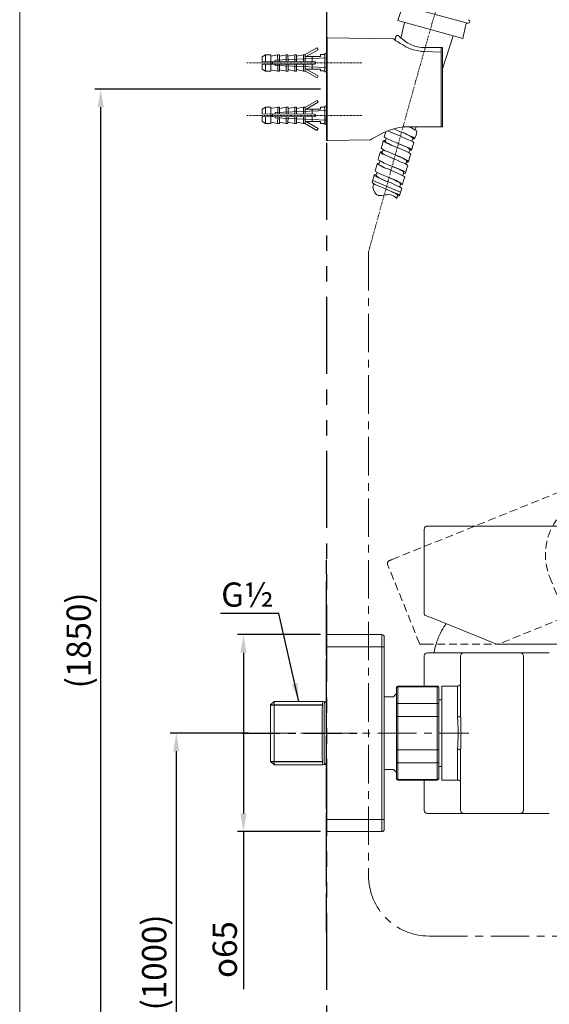
# Model space of a CAD drawing. Units: millimetres. Extents: x 216 to 1350, y -227 to 634.
# Drawn here: x 629 to 803, y -50 to 275 of the extents above; entities that cross this region are included whole.
import ezdxf

# ---------------------------------------------------------------- set-up
doc = ezdxf.new("R2010")
doc.units = ezdxf.units.MM
doc.header["$LTSCALE"] = 2
doc.header["$PDSIZE"] = -1
for name, pattern in [('CENTER', [10.16, 6.35, -1.27, 1.27, -1.27]), ('CENTERX2', [20.32, 12.7, -2.54, 2.54, -2.54]), ('DASHDOT', [1, 0.5, -0.25, 0, -0.25]), ('HIDDEN', [1.905, 1.27, -0.635]), ('PHANTOM', [12.7, 6.35, -1.27, 1.27, -1.27, 1.27, -1.27])]:
    doc.linetypes.add(name, pattern=pattern)
doc.layers.add('P', color=250, linetype='Continuous', lineweight=100)
doc.layers.add('粗实线', color=7, linetype='Continuous', lineweight=15)
doc.layers.add('アノテーション', color=7, linetype='Continuous')
doc.styles.add('SLDTEXTSTYLE2', font='verdana.ttf', dxfattribs={"height": 8})
doc.dimstyles.new('hau', dxfattribs={"dimtxt": 8, "dimasz": 6, "dimexe": 2, "dimexo": 2, "dimgap": 2, "dimtad": 1, "dimdec": 1, "dimrnd": 1e-09, "dimzin": 12, "dimdsep": 46, "dimtxsty": 'SLDTEXTSTYLE2', "dimcen": 0.09, "dimclrd": 256, "dimclre": 256, "dimclrt": 256, "dimadec": 0, "dimazin": 3, "dimtfac": 1, "dimtdec": 1, "dimtofl": 0, "dimtmove": 0, "dimatfit": 3, "dimfxl": 1, "dimfrac": 2, "dimtolj": 1, "dimtzin": 12, "dimarcsym": 0})

# ---------------------------------------------------------------- blocks, each defined once
blk = doc.blocks.new('kdkd')
at = {"linetype": 'HIDDEN', "lineweight": 15}
for p, q in [((207.95, 738.5), (207.95, 766.6)), ((209.95, 767.6), (304.31, 767.6)), ((304.5, 762.6), (275.94, 762.59)), ((306.72, 761.25), (307.01, 760.67)), ((311.32, 760.13), (307.9, 760.13)), ((255.95, 728.9), (255.95, 742.59)), ((209.83, 737.53), (231.59, 728.74)), ((254.95, 728.6), (232.33, 728.6))]:
    blk.add_line(p, q, dxfattribs=at)
for centre, radius, start, end in [((275.95, 742.59), 20, 90.0135, 180), ((304.5, 760.1), 2.5, 27.3083, 90), ((307.9, 761.13), 1, 207.3083, 270), ((311.32, 761.13), 1, 270, 27.149), ((208.25, 738.5), 0.3, 180, 248), ((232.33, 730.6), 2, 248, 270), ((255.65, 728.9), 0.3, 270, 360)]:
    blk.add_arc(centre, radius, start, end, dxfattribs=at)
for points, knots in [([(207.95, 766.6), (207.95, 766.73), (207.97, 766.86), (208.02, 766.98), (208.07, 767.1), (208.15, 767.21), (208.24, 767.3), (208.33, 767.4), (208.44, 767.47), (208.56, 767.52), (208.68, 767.57), (208.82, 767.6), (208.95, 767.6)], [0, 0, 0, 0, 0.392699, 0.392699, 0.392699, 0.785398, 0.785398, 0.785398, 1.178097, 1.178097, 1.178097, 1.570796, 1.570796, 1.570796, 1.570796]), ([(208.95, 767.6), (208.95, 767.6), (208.95, 767.6), (208.97, 767.6), (208.98, 767.6), (209, 767.6), (209.02, 767.6), (209.05, 767.6), (209.08, 767.6), (209.11, 767.6), (209.15, 767.6), (209.19, 767.6), (209.24, 767.6), (209.29, 767.6), (209.34, 767.6), (209.39, 767.6), (209.45, 767.6), (209.5, 767.6), (209.56, 767.6), (209.62, 767.6), (209.69, 767.6), (209.75, 767.6), (209.82, 767.6), (209.88, 767.6), (209.95, 767.6)], [3.141593, 3.141593, 3.141593, 3.141593, 3.337942, 3.337942, 3.337942, 3.534292, 3.534292, 3.534292, 3.730641, 3.730641, 3.730641, 3.926991, 3.926991, 3.926991, 4.12334, 4.12334, 4.12334, 4.31969, 4.31969, 4.31969, 4.516039, 4.516039, 4.516039, 4.712389, 4.712389, 4.712389, 4.712389]), ([(304.31, 767.6), (304.76, 767.6), (305.19, 767.57), (306.06, 767.46), (306.49, 767.38), (307.16, 767.19), (307.38, 767.12), (307.83, 766.94), (308.05, 766.84), (308.68, 766.49), (309.06, 766.21), (309.58, 765.75), (309.75, 765.6), (309.94, 765.39), (309.98, 765.35), (310.05, 765.27), (310.09, 765.23), (310.18, 765.13), (310.22, 765.08), (310.3, 764.97), (310.34, 764.92), (310.45, 764.77), (310.52, 764.67), (310.64, 764.48), (310.69, 764.39), (310.86, 764.11), (310.96, 763.93), (311.27, 763.39), (311.46, 763.03), (311.84, 762.31), (312.02, 761.95), (312.21, 761.59)], [0, 0, 0, 0, 0.125, 0.125, 0.25, 0.25, 0.3125, 0.3125, 0.375, 0.375, 0.5, 0.5, 0.5625, 0.5625, 0.578125, 0.578125, 0.59375, 0.59375, 0.609375, 0.609375, 0.625, 0.625, 0.65625, 0.65625, 0.6875, 0.6875, 0.75, 0.75, 0.875, 0.875, 1, 1, 1, 1]), ([(207.98, 738.48), (207.98, 738.48), (207.95, 738.5), (207.95, 738.5), (207.95, 738.5)], [0, 0, 0, 0, 0.005816, 1, 1, 1, 1]), ([(207.98, 738.48), (207.98, 738.44), (207.96, 738.36), (208.03, 738.29), (208.06, 738.26)], [0, 0, 0, 0, 0.507405, 1, 1, 1, 1]), ([(209.83, 737.53), (209.61, 737.62), (209.39, 737.71), (208.98, 737.88), (208.79, 737.95), (208.47, 738.08), (208.35, 738.13), (208.18, 738.2), (208.13, 738.22), (208.13, 738.22)], [0, 0, 0, 0, 0.25, 0.25, 0.5, 0.5, 0.75, 0.75, 1, 1, 1, 1]), ([(255.65, 728.6), (255.65, 728.6), (255.64, 728.6), (255.63, 728.6), (255.59, 728.6), (255.54, 728.6), (255.44, 728.6), (255.33, 728.6), (255.21, 728.6), (255.08, 728.6), (254.99, 728.6), (254.95, 728.6)], [0, 0, 0, 0, 0.080156, 0.159782, 0.240154, 0.369875, 0.500094, 0.629815, 0.760035, 0.879896, 1, 1, 1, 1])]:
    blk.add_open_spline(points, degree=3, knots=knots, dxfattribs=at)
blk = doc.blocks.new('*D101')
at = {"lineweight": -2, "transparency": 16777216}
for p, q in [((728, 71.81), (700.56, 71.81)), ((702.56, 65.81), (702.56, 12.81)), ((728, 6.81), (700.56, 6.81)), ((702.56, 6.81), (702.56, -45.13))]:
    blk.add_line(p, q, dxfattribs=at)
at = {"transparency": 16777216}
for points in [[(701.56, 65.81), (703.56, 65.81), (702.56, 71.81)], [(701.56, 12.81), (703.56, 12.81), (702.56, 6.81)]]:
    blk.add_solid(points, dxfattribs=at)
at = {"layer": 'Defpoints', "color": 0, "transparency": 16777216}
for p in [(730, 71.81), (702.56, 6.81), (730, 6.81)]:
    blk.add_point(p, dxfattribs=at)
at = {"transparency": 16777216, "insert": (696.4, -32.1), "char_height": 8, "attachment_point": 5, "rotation": 90, "style": 'SLDTEXTSTYLE2'}
blk.add_mtext('\\A1;{\\fGDT|b0|i0|c0|p2;o}65', dxfattribs=at)
blk = doc.blocks.new('*D103')
at = {"lineweight": -2, "transparency": 16777216}
for p, q in [((837.1, 131.11), (889.63, 152.34)), ((860.56, 107.61), (898.32, 107.61))]:
    blk.add_line(p, q, dxfattribs=at)
blk.add_arc((778.92, 107.61), 117.4, 2.9286, 19.0714, dxfattribs=at)
at = {"transparency": 16777216}
for points in [[(888.94, 145.62), (890.82, 146.32), (887.77, 151.59)], [(897.17, 113.64), (895.17, 113.58), (896.32, 107.61)]]:
    blk.add_solid(points, dxfattribs=at)
at = {"layer": 'Defpoints', "color": 0, "transparency": 16777216}
for p in [(835.24, 130.37), (833.07, 129.49), (895.36, 122.6), (764.2, 107.61), (858.56, 107.61)]:
    blk.add_point(p, dxfattribs=at)
at = {"transparency": 16777216, "insert": (901.32, 131.4), "char_height": 8, "attachment_point": 5, "rotation": 281, "style": 'SLDTEXTSTYLE2'}
blk.add_mtext('\\A1;(22°)', dxfattribs=at)
blk = doc.blocks.new('*D111')
at = {"lineweight": -2, "transparency": 16777216}
for p, q in [((728, 251.75), (653.5, 251.75)), ((655.5, -105.97), (655.5, 245.75)), ((728, -111.97), (653.5, -111.97))]:
    blk.add_line(p, q, dxfattribs=at)
at = {"transparency": 16777216}
for points in [[(654.5, 245.75), (656.5, 245.75), (655.5, 251.75)], [(654.5, -105.97), (656.5, -105.97), (655.5, -111.97)]]:
    blk.add_solid(points, dxfattribs=at)
at = {"layer": 'Defpoints', "color": 0, "transparency": 16777216}
for p in [(655.5, 251.75), (730, 251.75), (730, -111.97)]:
    blk.add_point(p, dxfattribs=at)
at = {"transparency": 16777216, "insert": (648.21, 69.89), "char_height": 8, "attachment_point": 5, "rotation": 90, "style": 'SLDTEXTSTYLE2'}
blk.add_mtext('\\A1;(1850)', dxfattribs=at)
blk = doc.blocks.new('*D112')
at = {"lineweight": -2, "transparency": 16777216}
for p, q in [((704.25, 39.31), (678.41, 39.31)), ((680.41, 33.31), (680.41, -105.97)), ((681.07, -111.97), (682.41, -111.97))]:
    blk.add_line(p, q, dxfattribs=at)
at = {"transparency": 16777216}
for points in [[(679.41, 33.31), (681.41, 33.31), (680.41, 39.31)], [(679.41, -105.97), (681.41, -105.97), (680.41, -111.97)]]:
    blk.add_solid(points, dxfattribs=at)
at = {"layer": 'Defpoints', "color": 0, "transparency": 16777216}
for p in [(706.25, 39.31), (679.07, -111.97), (680.41, -111.97)]:
    blk.add_point(p, dxfattribs=at)
at = {"transparency": 16777216, "insert": (673.12, -36.33), "char_height": 8, "attachment_point": 5, "rotation": 90, "style": 'SLDTEXTSTYLE2'}
blk.add_mtext('\\A1;(1000)', dxfattribs=at)
blk = doc.blocks.new('1')
at = {"color": 0, "linetype": 'Continuous'}
blk.add_line((-81.39, 145.67), (-81.39, 142.29), dxfattribs=at)
at = {"layer": '粗实线', "color": 0, "linetype": 'Continuous'}
for p, q in [((-79.6, 146.75), (-79.8, 146.41)), ((-79.8, 146.41), (-77.59, 145.13)), ((-77.32, 145.44), (-79.6, 146.75)), ((-81.39, 145.67), (-81.07, 145.67)), ((-71.85, 144.48), (-81.39, 144.87)), ((-81.07, 145.67), (-81.07, 142.29)), ((-81.07, 145.49), (-80.27, 145.49)), ((-80.27, 145.49), (-80.27, 145.13)), ((-80.27, 145.13), (-77.41, 145.13)), ((-79.16, 144.22), (-69.47, 144.22)), ((-78.68, 144.22), (-78.68, 145.13)), ((-77.41, 145.49), (-77.1, 145.49)), ((-77.41, 145.44), (-77.41, 144.22)), ((-77.32, 145.44), (-77.41, 145.44)), ((-77.1, 144.22), (-77.1, 145.49)), ((-75.83, 145.23), (-77.1, 145.49)), ((-75.83, 145.49), (-75.83, 144.22)), ((-75.83, 145.49), (-75.51, 145.49)), ((-75.51, 144.22), (-75.51, 145.49)), ((-74.24, 145.23), (-75.51, 145.49)), ((-74.24, 145.49), (-74.24, 144.22)), ((-74.24, 145.49), (-73.92, 145.49)), ((-73.92, 144.22), (-73.92, 145.49)), ((-72.65, 145.23), (-73.92, 145.49)), ((-72.65, 145.49), (-72.65, 144.22)), ((-72.65, 145.49), (-72.33, 145.49)), ((-72.33, 144.22), (-72.33, 145.49)), ((-71.06, 145.23), (-72.33, 145.49)), ((-71.85, 144.48), (-71.85, 144.22)), ((-71.38, 144.22), (-71.38, 143.74)), ((-71.06, 145.49), (-71.06, 142.47)), ((-71.06, 145.49), (-70.07, 145.49)), ((-70.07, 144.22), (-70.07, 145.49)), ((-69.47, 145.13), (-70.07, 145.49)), ((-69.47, 145.13), (-69.47, 144.22)), ((-71.85, 143.48), (-81.39, 143.09)), ((-81.39, 142.29), (-81.07, 142.29)), ((-81.07, 142.47), (-80.27, 142.47)), ((-80.27, 142.83), (-77.41, 142.83)), ((-80.27, 142.83), (-80.27, 142.47)), ((-77.59, 142.83), (-79.8, 141.55)), ((-79.6, 141.21), (-77.32, 142.52)), ((-79.16, 143.74), (-69.47, 143.74)), ((-78.68, 142.83), (-78.68, 143.74)), ((-77.41, 143.74), (-77.41, 142.52)), ((-77.32, 142.52), (-77.41, 142.52)), ((-77.41, 142.47), (-77.1, 142.47)), ((-77.1, 142.47), (-77.1, 143.74)), ((-75.83, 142.73), (-77.1, 142.47)), ((-75.83, 143.74), (-75.83, 142.47)), ((-75.83, 142.47), (-75.51, 142.47)), ((-75.51, 142.47), (-75.51, 143.74)), ((-74.24, 142.73), (-75.51, 142.47)), ((-74.24, 143.74), (-74.24, 142.47)), ((-74.24, 142.47), (-73.92, 142.47)), ((-73.92, 142.47), (-73.92, 143.74)), ((-72.65, 142.73), (-73.92, 142.47)), ((-72.65, 143.74), (-72.65, 142.47)), ((-72.65, 142.47), (-72.33, 142.47)), ((-72.33, 142.47), (-72.33, 143.74)), ((-71.06, 142.73), (-72.33, 142.47)), ((-71.85, 143.74), (-71.85, 143.48)), ((-71.06, 142.47), (-70.07, 142.47)), ((-70.07, 142.47), (-70.07, 143.74)), ((-69.47, 142.83), (-70.07, 142.47)), ((-69.47, 143.74), (-69.47, 142.83)), ((-79.8, 141.55), (-79.6, 141.21))]:
    blk.add_line(p, q, dxfattribs=at)
blk.add_arc((-79.16, 143.98), 0.238, 90, 270, dxfattribs=at)

msp = doc.modelspace()

# ---------------------------------------------------------------- linework, layer by layer
at = {"color": 0, "linetype": 'Continuous', "lineweight": 15}
for p, q in [((753.51, 274.35), (774.9, 268.5)), ((730, 268.44), (730, 268.54)), ((730, 268.31), (730, 268.44)), ((730.12, 268.69), (730.12, 268.69)), ((730.15, 268.69), (730.25, 268.69)), ((730.15, 234.81), (730.15, 268.69)), ((730.25, 268.69), (730.25, 268.69)), ((730.25, 268.69), (730.37, 268.69)), ((751.87, 268.31), (752.19, 268.31)), ((752.29, 268.27), (752.87, 267.69)), ((752.87, 267.69), (753.5, 267.31)), ((753.5, 267.31), (754.25, 266.81)), ((754.25, 266.81), (755.12, 266.31)), ((755.12, 266.31), (756.12, 265.69)), ((756.12, 265.69), (757.37, 265.19)), ((757.37, 265.19), (758.62, 264.69)), ((767.75, 265.44), (767.87, 265.44)), ((767.75, 265.44), (768.1, 265.44)), ((768.25, 265.29), (768.25, 265.06)), ((768.25, 265.19), (768.25, 265.06)), ((768.25, 263.94), (768.25, 263.94)), ((768.25, 263.69), (768.25, 263.69)), ((768.25, 263.69), (768.25, 263.56)), ((768.25, 263.56), (768.25, 263.44)), ((768.1, 239.31), (767.75, 239.31)), ((767.87, 239.31), (767.87, 239.31)), ((730, 234.96), (730, 235.19)), ((730.25, 234.81), (730.15, 234.81)), ((730.37, 234.81), (730.25, 234.81)), ((730.25, 234.81), (730.25, 234.81)), ((745.19, 221.63), (754.37, 217.81))]:
    msp.add_line(p, q, dxfattribs=at)
for p, q in [((730, 268.31), (730, 235.19)), ((711.5, 48.63), (728.62, 48.63)), ((711.5, 30), (728.62, 30))]:
    msp.add_line(p, q)
at = {"linetype": 'Continuous', "lineweight": 15}
for p, q in [((764.2, 107.61), (858.56, 107.61)), ((762.2, 78.51), (762.2, 106.61)), ((764.09, 77.55), (785.84, 68.76)), ((730, 67.81), (730, 71.81)), ((748.2, 71.81), (730, 71.81)), ((730, 6.81), (730, 71.81)), ((748.2, 71.81), (748.2, 67.81)), ((809.2, 68.61), (786.59, 68.61)), ((730, 10.81), (730, 67.81)), ((748.2, 67.81), (730, 67.81)), ((748.2, 67.81), (749, 67.81)), ((748.2, 10.81), (748.2, 67.81)), ((749, 10.81), (749, 67.81)), ((763.2, 65.81), (769.2, 65.81)), ((775.2, 65.81), (784.91, 65.81)), ((762.2, 54.81), (762.2, 64.81)), ((774.2, 44.97), (774.2, 64.81)), ((794.88, 64.81), (794.88, 13.81)), ((753, 48.74), (753, 54.13)), ((766.5, 54.81), (753.5, 54.81)), ((753.5, 54.61), (753.5, 54.81)), ((753.5, 54.61), (753.5, 49.13)), ((766.5, 54.61), (753.5, 54.61)), ((766.5, 54.81), (766.5, 54.61)), ((766.5, 49.13), (766.5, 54.61)), ((767, 54.13), (767, 48.74)), ((773.2, 54.81), (768, 54.81)), ((768, 23.81), (768, 54.81)), ((773.2, 44.63), (773.2, 54.81)), ((712.66, 49.79), (711.5, 48.63)), ((728.9, 49.79), (712.66, 49.79)), ((712.66, 49.79), (712.66, 28.83)), ((729.36, 49.68), (728.9, 49.79)), ((730, 49.17), (729.76, 49.37)), ((749, 51.31), (752, 51.31)), ((753.5, 44.79), (753.5, 49.13)), ((753.5, 49.13), (766.5, 49.13)), ((766.5, 49.13), (766.5, 44.79)), ((768, 50.31), (767, 50.31)), ((711.5, 39.31), (711.5, 48.63)), ((711.5, 30), (711.5, 48.63)), ((753, 33.93), (753, 44.7)), ((753.5, 44.79), (753.5, 33.83)), ((766.5, 44.79), (753.5, 44.79)), ((766.5, 33.83), (766.5, 44.79)), ((767, 44.7), (767, 33.93)), ((774.2, 44.97), (774.17, 44.91)), ((774.21, 44.38), (774.2, 44.97)), ((711.5, 30), (711.5, 39.31)), ((753.5, 29.49), (753.5, 33.83)), ((753.5, 33.83), (766.5, 33.83)), ((766.5, 33.83), (766.5, 29.49)), ((773.2, 23.81), (773.2, 34)), ((774.2, 13.81), (774.2, 33.66)), ((711.5, 30), (712.66, 28.83)), ((729.76, 29.25), (730, 29.46)), ((753, 24.5), (753, 29.88)), ((766.5, 29.49), (753.5, 29.49)), ((753.5, 29.49), (753.5, 24.02)), ((766.5, 24.02), (766.5, 29.49)), ((767, 29.88), (767, 24.5)), ((712.66, 28.83), (728.9, 28.83)), ((728.9, 28.83), (729.35, 28.94)), ((728.9, 28.83), (729.25, 28.92)), ((752, 27.31), (749, 27.31)), ((767, 28.31), (768, 28.31)), ((753.5, 24.02), (766.5, 24.02)), ((753.5, 23.81), (753.5, 24.02)), ((753.5, 23.81), (766.5, 23.81)), ((762.2, 13.81), (762.2, 23.81)), ((766.5, 24.02), (766.5, 23.81)), ((768, 23.81), (773.2, 23.81)), ((730, 6.81), (730, 10.81)), ((748.2, 10.81), (730, 10.81)), ((748.2, 10.81), (748.2, 6.81)), ((749, 10.81), (748.2, 10.81)), ((769.2, 12.81), (763.2, 12.81)), ((784.91, 12.81), (776.2, 12.81)), ((748.2, 6.81), (730, 6.81))]:
    msp.add_line(p, q, dxfattribs=at)
at = {"linetype": 'PHANTOM'}
for p, q in [((730, -9.88), (730, 96.5)), ((730, -26.45), (730, 89.56))]:
    msp.add_line(p, q, dxfattribs=at)
at = {"linetype": 'CENTER'}
msp.add_line((702.02, 39.31), (740.99, 39.31), dxfattribs=at)
at = {"lineweight": 5}
msp.add_lwpolyline([(628.76, 633.74), (1350.43, 633.74), (1350.43, -227.18), (628.76, -227.18)], close=True, dxfattribs=at)
at = {"color": 0, "linetype": 'Continuous', "lineweight": 15}
for points in [[(754.51, 268.61), (755.7, 273.75)], [(730.37, 268.69), (751.87, 268.31)], [(752.87, 269.06), (752.62, 267.94)], [(753.75, 269.31), (753.62, 269.44), (753.5, 269.44), (753.37, 269.44), (753.37, 269.44), (753.12, 269.44), (753, 269.31), (752.87, 269.19), (752.87, 269.06)], [(754.12, 268.94), (754, 269.06), (753.75, 269.31)], [(754.12, 268.94), (754.25, 268.81), (754.87, 268.31), (756.12, 267.31), (756.75, 266.94), (758.75, 266.06), (759.87, 265.69), (761.25, 265.44), (761.25, 265.44)], [(771.68, 269.38), (768.25, 258.44)], [(762.12, 264.19), (767.75, 263.94)], [(767.75, 265.44), (766.62, 265.44), (763.37, 265.44)], [(766.87, 265.44), (766.87, 265.44)], [(766.87, 265.44), (767.75, 265.44)], [(766.87, 265.44), (766.87, 265.44)], [(767.75, 264.81), (767.75, 264.94), (767.75, 265.06), (767.75, 265.19), (767.75, 265.19), (767.75, 265.31), (767.75, 265.31), (767.75, 265.44), (767.75, 265.44)], [(767.75, 265.44), (767.75, 265.44)], [(767.75, 264.81), (767.75, 263.94)], [(767.75, 263.81), (767.75, 263.94), (767.75, 263.94), (767.75, 263.94)], [(767.75, 263.81), (767.75, 262.31), (767.75, 260.69), (767.75, 258.81), (767.75, 256.94), (767.75, 254.94), (767.75, 252.81), (767.75, 250.69), (767.75, 248.69), (767.75, 246.56), (767.75, 244.69), (767.75, 242.81), (767.75, 241.19), (767.75, 239.69)], [(768.25, 239.46), (768.25, 241.56), (768.25, 243.19), (768.25, 244.94), (768.25, 246.81), (768.25, 248.69), (768.25, 250.69), (768.25, 252.81), (768.25, 254.81), (768.25, 256.69), (768.25, 258.56), (768.25, 260.31), (768.25, 261.94), (768.25, 265.13)], [(755.62, 239.31), (753.87, 239.06), (752.12, 238.69), (750.37, 238.06), (748.62, 237.31), (747.25, 236.56), (746, 235.94), (744.87, 235.31), (744.5, 235.06), (744.37, 235.06)], [(757.62, 239.31), (758.75, 239.31), (763.37, 239.31), (767.75, 239.31)], [(767.75, 239.69), (767.75, 239.56), (767.75, 239.56), (767.75, 239.56)], [(767.75, 239.56), (767.75, 239.44), (767.75, 239.44), (767.75, 239.31), (767.75, 239.31), (767.75, 239.31)], [(744.37, 235.06), (730.37, 234.81)]]:
    msp.add_lwpolyline(points, dxfattribs=at)
at = {"linetype": 'Continuous', "lineweight": 15, "flags": 128}
for points in [[(752, 51.31), (752.59, 51.9), (752.99, 52.31), (753, 52.31)], [(773.2, 34), (773.39, 33.99), (773.58, 33.97), (773.76, 33.94), (773.91, 33.9), (774.03, 33.85), (774.12, 33.79), (774.18, 33.72), (774.2, 33.66)], [(753, 26.31), (752.99, 26.32), (752.59, 26.72), (752, 27.31)]]:
    msp.add_lwpolyline(points, dxfattribs=at)
at = {"color": 0, "linetype": 'Continuous', "lineweight": 15}
for centre, radius, start, end in [((776.58, 274.08), 0.6, 277.9771, 72.8795), ((730.15, 268.54), 0.15, 90, 180), ((752.19, 268.16), 0.15, 45, 90), ((768.1, 265.29), 0.15, 0, 90), ((768.1, 239.46), 0.15, 270, 0), ((730.15, 234.96), 0.15, 180, 270)]:
    msp.add_arc(centre, radius, start, end, dxfattribs=at)
at = {"linetype": 'Continuous', "lineweight": 15}
for centre, radius, start, end in [((762.5, 78.51), 0.3, 180, 248), ((748.2, 71.01), 0.8, 0, 90), ((786.59, 70.61), 2, 248, 270), ((763.2, 64.81), 1, 90, 180), ((763.2, 13.81), 1, 180, 270), ((748.2, 7.61), 0.8, 270, 360)]:
    msp.add_arc(centre, radius, start, end, dxfattribs=at)
at = {"color": 0, "linetype": 'Continuous', "lineweight": 15}
msp.add_spline([(745.25, 219.44), (746.55, 216.88), (751.2, 216.86), (753.12, 215.69)], degree=3, dxfattribs=at)
at = {"linetype": 'Continuous', "lineweight": 15}
for points, knots in [([(762.2, 106.61), (762.2, 106.74), (762.23, 106.87), (762.28, 106.99), (762.33, 107.12), (762.4, 107.23), (762.49, 107.32), (762.59, 107.41), (762.7, 107.49), (762.82, 107.54), (762.94, 107.59), (763.07, 107.61), (763.2, 107.61)], [0, 0, 0, 0, 0.392699, 0.392699, 0.392699, 0.785398, 0.785398, 0.785398, 1.178097, 1.178097, 1.178097, 1.570796, 1.570796, 1.570796, 1.570796]), ([(763.2, 107.61), (763.2, 107.61), (763.21, 107.61), (763.22, 107.61), (763.23, 107.61), (763.25, 107.61), (763.28, 107.61), (763.3, 107.61), (763.33, 107.61), (763.37, 107.61), (763.4, 107.61), (763.45, 107.61), (763.49, 107.61), (763.54, 107.61), (763.59, 107.61), (763.64, 107.61), (763.7, 107.61), (763.76, 107.61), (763.82, 107.61), (763.88, 107.61), (763.94, 107.61), (764, 107.61), (764.07, 107.61), (764.13, 107.61), (764.2, 107.61)], [3.141593, 3.141593, 3.141593, 3.141593, 3.337942, 3.337942, 3.337942, 3.534292, 3.534292, 3.534292, 3.730641, 3.730641, 3.730641, 3.926991, 3.926991, 3.926991, 4.12334, 4.12334, 4.12334, 4.31969, 4.31969, 4.31969, 4.516039, 4.516039, 4.516039, 4.712389, 4.712389, 4.712389, 4.712389]), ([(762.24, 78.5), (762.24, 78.5), (762.2, 78.51), (762.2, 78.51), (762.2, 78.51)], [0, 0, 0, 0, 0.005816, 1, 1, 1, 1]), ([(762.24, 78.5), (762.23, 78.46), (762.22, 78.38), (762.28, 78.31), (762.31, 78.28)], [0, 0, 0, 0, 0.507405, 1, 1, 1, 1]), ([(764.09, 77.55), (763.86, 77.64), (763.64, 77.73), (763.23, 77.89), (763.04, 77.97), (762.73, 78.1), (762.6, 78.15), (762.43, 78.21), (762.39, 78.23), (762.39, 78.23)], [0, 0, 0, 0, 0.25, 0.25, 0.5, 0.5, 0.75, 0.75, 1, 1, 1, 1]), ([(769.44, 75.38), (769.18, 75.04), (768.32, 73.86), (767.18, 71.64), (766.03, 68.8), (765.58, 66.8), (765.35, 65.81)], [0, 0, 0, 0, 0.123643, 0.416493, 0.709343, 1, 1, 1, 1]), ([(749, 71.01), (749, 71.01), (749, 70.94), (749, 70.63), (749, 70.39), (749, 69.76), (749, 69.38), (749, 68.6), (749, 68.19), (749, 67.81)], [0, 0, 0, 0, 0.25, 0.25, 0.5, 0.5, 0.75, 0.75, 1, 1, 1, 1]), ([(769.2, 65.81), (769.27, 65.81), (769.42, 65.81), (769.64, 65.81), (769.86, 65.81), (770.07, 65.81), (770.41, 65.81), (770.86, 65.81), (771.42, 65.81), (771.96, 65.81), (772.67, 65.81), (773.47, 65.81), (774.12, 65.81), (774.54, 65.81), (774.78, 65.81), (774.98, 65.81), (775.09, 65.81), (775.16, 65.81), (775.19, 65.81), (775.2, 65.81), (775.2, 65.81)], [0, 0, 0, 0, 0.023336, 0.046629, 0.06991, 0.093212, 0.116565, 0.178301, 0.240092, 0.304401, 0.368768, 0.500006, 0.631244, 0.695553, 0.759919, 0.821655, 0.883446, 0.92231, 0.961113, 1, 1, 1, 1]), ([(775.2, 65.81), (775.07, 65.81), (774.94, 65.79), (774.82, 65.74), (774.7, 65.69), (774.59, 65.61), (774.49, 65.52), (774.4, 65.43), (774.33, 65.32), (774.28, 65.19), (774.23, 65.07), (774.2, 64.94), (774.2, 64.81)], [0, 0, 0, 0, 0.392699, 0.392699, 0.392699, 0.785398, 0.785398, 0.785398, 1.178097, 1.178097, 1.178097, 1.570796, 1.570796, 1.570796, 1.570796]), ([(784.91, 65.81), (785, 65.81), (785.17, 65.81), (785.44, 65.81), (785.7, 65.81), (785.96, 65.81), (786.22, 65.81), (786.66, 65.81), (787.29, 65.81), (788.09, 65.81), (788.87, 65.81), (789.88, 65.81), (791.05, 65.81), (792.02, 65.81), (792.66, 65.81), (793.06, 65.81), (793.38, 65.81), (793.6, 65.81), (793.74, 65.81), (793.83, 65.81), (793.86, 65.81), (793.88, 65.81)], [0, 0, 0, 0, 0.019594, 0.039157, 0.058706, 0.078257, 0.097826, 0.117431, 0.179264, 0.241136, 0.305265, 0.369435, 0.500006, 0.630577, 0.694707, 0.758876, 0.82071, 0.882582, 0.921735, 0.96083, 1, 1, 1, 1]), ([(794.88, 64.81), (794.88, 64.93), (794.86, 65.06), (794.76, 65.3), (794.68, 65.42), (794.49, 65.62), (794.37, 65.69), (794.13, 65.79), (794, 65.81), (793.88, 65.81)], [0, 0, 0, 0, 0.25, 0.25, 0.5, 0.5, 0.75, 0.75, 1, 1, 1, 1]), ([(793.88, 65.81), (793.93, 65.81), (794.02, 65.81), (794.17, 65.81), (794.32, 65.81), (794.49, 65.81), (794.67, 65.81), (794.86, 65.81), (795.06, 65.81), (795.49, 65.81), (796.2, 65.81), (797.31, 65.81), (798.59, 65.81), (799.75, 65.81), (800.68, 65.81), (801.33, 65.81), (802.01, 65.81), (802.71, 65.81), (803.19, 65.81), (803.44, 65.81)], [0, 0, 0, 0, 0.031233, 0.062462, 0.09369, 0.124916, 0.156142, 0.18737, 0.218601, 0.249836, 0.374913, 0.5, 0.625078, 0.750165, 0.800135, 0.850099, 0.900061, 0.950026, 1, 1, 1, 1]), ([(774.2, 55.81), (774.2, 55.69), (774.18, 55.57), (774.08, 55.32), (774, 55.2), (773.81, 55.01), (773.69, 54.93), (773.44, 54.83), (773.32, 54.81), (773.2, 54.81)], [0, 0, 0, 0, 0.25, 0.25, 0.5, 0.5, 0.75, 0.75, 1, 1, 1, 1]), ([(753.5, 54.81), (753.36, 54.77), (753.1, 54.69), (753.03, 54.3), (753, 54.11)], [0, 0, 0, 0, 0.504522, 1, 1, 1, 1]), ([(753, 54.13), (753, 54.14), (753, 54.17), (753.01, 54.24), (753.04, 54.34), (753.12, 54.45), (753.22, 54.53), (753.31, 54.57), (753.4, 54.6), (753.47, 54.61), (753.5, 54.61)], [0, 0, 0, 0, 0.05478, 0.125687, 0.250966, 0.499726, 0.628485, 0.749749, 0.876123, 1, 1, 1, 1]), ([(766.93, 54.36), (766.91, 54.46), (766.85, 54.74), (766.64, 54.78), (766.5, 54.81)], [0, 0, 0, 0, 0.327738, 1, 1, 1, 1]), ([(766.5, 54.61), (766.52, 54.61), (766.57, 54.61), (766.63, 54.59), (766.7, 54.57), (766.78, 54.53), (766.88, 54.45), (766.96, 54.34), (766.99, 54.24), (767, 54.17), (767, 54.14), (767, 54.13)], [0, 0, 0, 0, 0.082239, 0.165966, 0.250426, 0.371662, 0.500391, 0.749093, 0.874342, 0.945233, 1, 1, 1, 1]), ([(728.68, 49.19), (728.62, 48.83), (728.59, 48.32), (728.56, 47.34), (728.55, 46.98), (728.54, 46.21), (728.54, 45.8), (728.53, 45.14), (728.53, 44.91), (728.53, 44.45), (728.52, 44.21), (728.52, 43.49), (728.52, 43), (728.52, 41.97), (728.52, 41.44), (728.52, 40.38), (728.52, 39.85), (728.52, 39.31)], [0, 0, 0, 0, 0.25, 0.25, 0.375, 0.375, 0.5, 0.5, 0.5625, 0.5625, 0.625, 0.625, 0.75, 0.75, 0.875, 0.875, 1, 1, 1, 1]), ([(728.9, 49.78), (728.87, 49.77), (728.82, 49.76), (728.74, 49.56), (728.7, 49.32), (728.68, 49.19)], [0, 0, 0, 0, 0.299716, 0.643651, 1, 1, 1, 1]), ([(729.23, 49.02), (729.21, 48.84), (729.2, 48.62), (729.18, 48.1), (729.17, 47.81), (729.16, 47.18), (729.16, 46.83), (729.15, 46.26), (729.15, 46.06), (729.15, 45.65), (729.15, 45.44), (729.14, 44.8), (729.14, 44.35), (729.14, 43.41), (729.14, 42.91), (729.14, 41.91), (729.14, 41.4), (729.14, 40.37), (729.14, 39.84), (729.14, 39.31)], [0, 0, 0, 0, 0.125, 0.125, 0.25, 0.25, 0.375, 0.375, 0.4375, 0.4375, 0.5, 0.5, 0.625, 0.625, 0.75, 0.75, 0.875, 0.875, 1, 1, 1, 1]), ([(729.23, 49.02), (729.21, 48.84), (729.2, 48.62), (729.18, 48.1), (729.17, 47.81), (729.17, 47.34), (729.16, 47.17), (729.16, 46.82), (729.16, 46.63), (729.15, 46.06), (729.15, 45.66), (729.14, 44.8), (729.14, 44.35), (729.14, 43.4), (729.14, 42.92), (729.14, 41.92), (729.14, 41.41), (729.14, 40.37), (729.14, 39.84), (729.14, 39.31)], [0, 0, 0, 0, 0.125, 0.125, 0.25, 0.25, 0.3125, 0.3125, 0.375, 0.375, 0.5, 0.5, 0.625, 0.625, 0.75, 0.75, 0.875, 0.875, 1, 1, 1, 1]), ([(729.34, 49.67), (729.32, 49.65), (729.28, 49.6), (729.25, 49.24), (729.23, 49.02)], [0, 0, 0, 0, 0.413181, 1, 1, 1, 1]), ([(729.34, 49.66), (729.33, 49.66), (729.3, 49.67), (729.26, 49.44), (729.24, 49.14), (729.23, 49.02)], [0, 0, 0, 0, 0.203795, 0.694227, 1, 1, 1, 1]), ([(729.74, 49.39), (729.69, 49.45), (729.57, 49.57), (729.42, 49.65), (729.34, 49.69)], [0, 0, 0, 0, 0.487862, 1, 1, 1, 1]), ([(753.5, 49.13), (753.48, 49.13), (753.43, 49.13), (753.37, 49.12), (753.3, 49.1), (753.22, 49.07), (753.12, 49), (753.04, 48.92), (753.01, 48.83), (753, 48.78), (753, 48.75), (753, 48.74)], [0, 0, 0, 0, 0.082239, 0.165966, 0.250426, 0.371662, 0.500391, 0.749093, 0.874342, 0.945233, 1, 1, 1, 1]), ([(753, 44.7), (753, 44.82), (753, 45.06), (753, 45.42), (753, 45.77), (753, 46.13), (753, 46.47), (753, 46.93), (753, 47.48), (753, 48.13), (753, 48.54), (753, 48.74)], [0, 0, 0, 0, 0.083416, 0.166725, 0.249984, 0.333248, 0.416575, 0.500021, 0.666733, 0.833241, 1, 1, 1, 1]), ([(767, 48.74), (767, 48.75), (767, 48.78), (766.99, 48.83), (766.96, 48.92), (766.88, 49), (766.78, 49.07), (766.69, 49.1), (766.6, 49.13), (766.53, 49.13), (766.5, 49.13)], [0, 0, 0, 0, 0.0547801, 0.125687, 0.2509656, 0.4997262, 0.6284845, 0.7497495, 0.8761225, 1, 1, 1, 1]), ([(767, 48.74), (767, 48.64), (767, 48.44), (767, 48.12), (767, 47.8), (767, 47.48), (767, 47.15), (767, 46.7), (767, 46.13), (767, 45.42), (767, 44.94), (767, 44.7)], [0, 0, 0, 0, 0.083416, 0.166725, 0.249984, 0.333248, 0.416575, 0.500021, 0.666733, 0.833241, 1, 1, 1, 1]), ([(753, 44.7), (753, 44.7), (753, 44.71), (753.01, 44.72), (753.04, 44.74), (753.12, 44.76), (753.22, 44.77), (753.31, 44.78), (753.4, 44.79), (753.47, 44.79), (753.5, 44.79)], [0, 0, 0, 0, 0.05478, 0.125687, 0.250966, 0.499726, 0.628485, 0.749749, 0.876123, 1, 1, 1, 1]), ([(766.5, 44.79), (766.52, 44.79), (766.57, 44.79), (766.63, 44.79), (766.7, 44.78), (766.78, 44.77), (766.88, 44.76), (766.96, 44.74), (766.99, 44.72), (767, 44.71), (767, 44.7), (767, 44.7)], [0, 0, 0, 0, 0.0822389, 0.1659664, 0.2504258, 0.3716624, 0.5003906, 0.7490931, 0.8743424, 0.9452327, 1, 1, 1, 1]), ([(774.17, 44.91), (774.16, 44.89), (774.14, 44.84), (774.04, 44.78), (773.91, 44.72), (773.75, 44.68), (773.52, 44.64), (773.33, 44.63), (773.2, 44.63)], [0, 0, 0, 0, 0.14458, 0.289569, 0.437627, 0.585689, 0.73067, 1, 1, 1, 1]), ([(773.2, 34), (773.2, 34.09), (773.2, 34.29), (773.21, 34.6), (773.22, 34.94), (773.23, 35.27), (773.25, 35.61), (773.27, 36.05), (773.31, 36.83), (773.36, 37.95), (773.38, 39.31), (773.36, 40.67), (773.31, 41.78), (773.27, 42.56), (773.25, 43), (773.23, 43.45), (773.21, 44), (773.2, 44.43), (773.2, 44.63)], [0, 0, 0, 0, 0.027665, 0.057776, 0.090337, 0.12535, 0.153923, 0.187658, 0.249881, 0.374499, 0.500068, 0.624994, 0.749365, 0.811661, 0.842877, 0.874174, 0.942028, 1, 1, 1, 1]), ([(774.2, 33.66), (774.22, 34.59), (774.26, 36.45), (774.34, 39.31), (774.27, 41.97), (774.23, 43.64), (774.21, 44.38)], [0, 0, 0, 0, 0.263942, 0.528122, 0.79155, 1, 1, 1, 1]), ([(728.52, 39.31), (728.52, 39.04), (728.52, 38.78), (728.52, 38.24), (728.52, 37.97), (728.52, 37.17), (728.52, 36.65), (728.52, 35.88), (728.52, 35.63), (728.52, 35.13), (728.52, 34.89), (728.53, 34.16), (728.53, 33.7), (728.54, 32.83), (728.54, 32.42), (728.55, 31.64), (728.56, 31.28), (728.58, 30.64), (728.59, 30.35), (728.63, 29.83), (728.65, 29.61), (728.68, 29.43)], [0, 0, 0, 0, 0.0625, 0.0625, 0.125, 0.125, 0.25, 0.25, 0.3125, 0.3125, 0.375, 0.375, 0.5, 0.5, 0.625, 0.625, 0.75, 0.75, 0.875, 0.875, 1, 1, 1, 1]), ([(729.14, 39.31), (729.14, 38.78), (729.14, 38.26), (729.14, 37.21), (729.14, 36.7), (729.14, 35.7), (729.14, 35.22), (729.14, 34.51), (729.14, 34.27), (729.14, 33.82), (729.15, 33.6), (729.15, 32.96), (729.15, 32.56), (729.16, 31.8), (729.16, 31.44), (729.17, 30.8), (729.18, 30.52), (729.2, 30.01), (729.21, 29.79), (729.23, 29.6)], [0, 0, 0, 0, 0.125, 0.125, 0.25, 0.25, 0.375, 0.375, 0.4375, 0.4375, 0.5, 0.5, 0.625, 0.625, 0.75, 0.75, 0.875, 0.875, 1, 1, 1, 1]), ([(729.23, 29.6), (729.21, 29.79), (729.2, 30.01), (729.18, 30.52), (729.17, 30.81), (729.17, 31.29), (729.16, 31.46), (729.16, 31.81), (729.16, 31.99), (729.15, 32.56), (729.15, 32.97), (729.14, 33.82), (729.14, 34.27), (729.14, 35.22), (729.14, 35.71), (729.14, 36.7), (729.14, 37.21), (729.14, 38.25), (729.14, 38.78), (729.14, 39.31)], [0, 0, 0, 0, 0.125, 0.125, 0.25, 0.25, 0.3125, 0.3125, 0.375, 0.375, 0.5, 0.5, 0.625, 0.625, 0.75, 0.75, 0.875, 0.875, 1, 1, 1, 1]), ([(753, 29.88), (753, 29.98), (753, 30.19), (753, 30.5), (753, 30.82), (753, 31.14), (753, 31.47), (753, 31.92), (753, 32.5), (753, 33.2), (753, 33.68), (753, 33.93)], [0, 0, 0, 0, 0.083416, 0.166725, 0.249984, 0.333248, 0.416575, 0.500021, 0.666733, 0.833241, 1, 1, 1, 1]), ([(753.5, 33.83), (753.48, 33.83), (753.43, 33.84), (753.37, 33.84), (753.3, 33.84), (753.22, 33.85), (753.12, 33.87), (753.04, 33.89), (753.01, 33.91), (753, 33.92), (753, 33.92), (753, 33.93)], [0, 0, 0, 0, 0.0822389, 0.1659664, 0.2504258, 0.3716624, 0.5003906, 0.7490931, 0.8743424, 0.9452327, 1, 1, 1, 1]), ([(767, 33.93), (767, 33.92), (767, 33.92), (766.99, 33.91), (766.96, 33.89), (766.88, 33.87), (766.78, 33.85), (766.69, 33.84), (766.6, 33.84), (766.53, 33.84), (766.5, 33.83)], [0, 0, 0, 0, 0.0547801, 0.125687, 0.2509656, 0.4997262, 0.6284845, 0.7497495, 0.8761225, 1, 1, 1, 1]), ([(767, 33.93), (767, 33.81), (767, 33.56), (767, 33.2), (767, 32.85), (767, 32.5), (767, 32.15), (767, 31.7), (767, 31.14), (767, 30.5), (767, 30.09), (767, 29.88)], [0, 0, 0, 0, 0.083416, 0.166725, 0.249984, 0.333248, 0.416575, 0.500021, 0.666733, 0.833241, 1, 1, 1, 1]), ([(728.68, 29.43), (728.71, 29.25), (728.78, 28.9), (728.86, 28.87), (728.9, 28.85)], [0, 0, 0, 0, 0.536782, 1, 1, 1, 1]), ([(729.23, 29.6), (729.24, 29.46), (729.27, 29.14), (729.31, 28.93), (729.33, 28.96), (729.34, 28.96)], [0, 0, 0, 0, 0.394968, 0.8826874, 1, 1, 1, 1]), ([(729.23, 29.6), (729.25, 29.39), (729.28, 29.03), (729.32, 28.97), (729.34, 28.95)], [0, 0, 0, 0, 0.5670223, 1, 1, 1, 1]), ([(729.34, 28.93), (729.42, 28.97), (729.57, 29.06), (729.69, 29.18), (729.74, 29.24)], [0, 0, 0, 0, 0.511855, 1, 1, 1, 1]), ([(753, 29.88), (753, 29.87), (753, 29.84), (753.01, 29.79), (753.04, 29.71), (753.12, 29.62), (753.22, 29.56), (753.31, 29.52), (753.4, 29.5), (753.47, 29.49), (753.5, 29.49)], [0, 0, 0, 0, 0.05478, 0.125687, 0.250966, 0.499726, 0.628485, 0.749749, 0.876123, 1, 1, 1, 1]), ([(766.5, 29.49), (766.52, 29.49), (766.57, 29.5), (766.63, 29.51), (766.7, 29.52), (766.78, 29.56), (766.88, 29.62), (766.96, 29.71), (766.99, 29.79), (767, 29.84), (767, 29.87), (767, 29.88)], [0, 0, 0, 0, 0.082239, 0.165966, 0.250426, 0.371662, 0.500391, 0.749093, 0.874342, 0.945233, 1, 1, 1, 1]), ([(753, 24.51), (753.03, 24.32), (753.1, 23.93), (753.36, 23.85), (753.5, 23.81)], [0, 0, 0, 0, 0.495478, 1, 1, 1, 1]), ([(753.5, 24.02), (753.48, 24.02), (753.43, 24.02), (753.37, 24.03), (753.3, 24.05), (753.22, 24.09), (753.12, 24.17), (753.04, 24.28), (753.01, 24.39), (753, 24.45), (753, 24.48), (753, 24.5)], [0, 0, 0, 0, 0.082239, 0.165966, 0.250426, 0.371662, 0.500391, 0.749093, 0.874342, 0.945233, 1, 1, 1, 1]), ([(766.5, 23.81), (766.63, 23.85), (766.9, 23.93), (766.97, 24.32), (767, 24.51)], [0, 0, 0, 0, 0.5045222, 1, 1, 1, 1]), ([(767, 24.5), (767, 24.48), (767, 24.45), (766.99, 24.39), (766.96, 24.28), (766.88, 24.17), (766.78, 24.09), (766.69, 24.05), (766.6, 24.02), (766.53, 24.02), (766.5, 24.02)], [0, 0, 0, 0, 0.05478, 0.125687, 0.250966, 0.499726, 0.628485, 0.749749, 0.876123, 1, 1, 1, 1]), ([(774.2, 22.81), (774.2, 22.93), (774.18, 23.06), (774.08, 23.3), (774, 23.42), (773.81, 23.62), (773.69, 23.69), (773.44, 23.79), (773.32, 23.81), (773.2, 23.81)], [0, 0, 0, 0, 0.25, 0.25, 0.5, 0.5, 0.75, 0.75, 1, 1, 1, 1]), ([(774.2, 13.81), (774.2, 13.68), (774.23, 13.55), (774.28, 13.43), (774.33, 13.31), (774.4, 13.2), (774.49, 13.1), (774.59, 13.01), (774.7, 12.94), (774.82, 12.89), (774.94, 12.84), (775.07, 12.81), (775.2, 12.81)], [0, 0, 0, 0, 0.392699, 0.392699, 0.392699, 0.785398, 0.785398, 0.785398, 1.178097, 1.178097, 1.178097, 1.570796, 1.570796, 1.570796, 1.570796]), ([(793.88, 12.81), (794, 12.81), (794.13, 12.83), (794.37, 12.93), (794.49, 13.01), (794.68, 13.2), (794.76, 13.32), (794.86, 13.57), (794.88, 13.69), (794.88, 13.81)], [0, 0, 0, 0, 0.25, 0.25, 0.5, 0.5, 0.75, 0.75, 1, 1, 1, 1]), ([(749, 10.81), (749, 10.43), (749, 10.03), (749, 9.24), (749, 8.86), (749, 8.24), (749, 7.99), (749, 7.68), (749, 7.61), (749, 7.61)], [0, 0, 0, 0, 0.25, 0.25, 0.5, 0.5, 0.75, 0.75, 1, 1, 1, 1]), ([(775.2, 12.81), (775.2, 12.81), (775.2, 12.81), (775.18, 12.81), (775.16, 12.81), (775.14, 12.81), (775.08, 12.81), (774.98, 12.81), (774.78, 12.81), (774.54, 12.81), (774.12, 12.81), (773.47, 12.81), (772.67, 12.81), (771.96, 12.81), (771.42, 12.81), (770.86, 12.81), (770.36, 12.81), (769.93, 12.81), (769.57, 12.81), (769.32, 12.81), (769.2, 12.81)], [0, 0, 0, 0, 0.023336, 0.046629, 0.06991, 0.093212, 0.116565, 0.178301, 0.240092, 0.304401, 0.368768, 0.500006, 0.631244, 0.695553, 0.759919, 0.821655, 0.883446, 0.92231, 0.961113, 1, 1, 1, 1]), ([(775.2, 12.81), (775.2, 12.81), (775.21, 12.81), (775.22, 12.81), (775.23, 12.81), (775.25, 12.81), (775.28, 12.81), (775.3, 12.81), (775.33, 12.81), (775.37, 12.81), (775.4, 12.81), (775.45, 12.81), (775.49, 12.81), (775.54, 12.81), (775.59, 12.81), (775.64, 12.81), (775.7, 12.81), (775.76, 12.81), (775.82, 12.81), (775.88, 12.81), (775.94, 12.81), (776, 12.81), (776.07, 12.81), (776.13, 12.81), (776.2, 12.81)], [4.712389, 4.712389, 4.712389, 4.712389, 4.908739, 4.908739, 4.908739, 5.105088, 5.105088, 5.105088, 5.301438, 5.301438, 5.301438, 5.497787, 5.497787, 5.497787, 5.694137, 5.694137, 5.694137, 5.890486, 5.890486, 5.890486, 6.086836, 6.086836, 6.086836, 6.283185, 6.283185, 6.283185, 6.283185]), ([(793.88, 12.81), (793.87, 12.81), (793.86, 12.81), (793.82, 12.81), (793.78, 12.81), (793.74, 12.81), (793.68, 12.81), (793.57, 12.81), (793.38, 12.81), (793.06, 12.81), (792.66, 12.81), (792.02, 12.81), (791.05, 12.81), (789.88, 12.81), (788.87, 12.81), (788.09, 12.81), (787.29, 12.81), (786.58, 12.81), (785.96, 12.81), (785.44, 12.81), (785.09, 12.81), (784.91, 12.81)], [0, 0, 0, 0, 0.019594, 0.039157, 0.058706, 0.078257, 0.097826, 0.117431, 0.179264, 0.241136, 0.305265, 0.369435, 0.500006, 0.630577, 0.694707, 0.758876, 0.82071, 0.882582, 0.921735, 0.96083, 1, 1, 1, 1]), ([(803.44, 12.81), (803.29, 12.81), (802.98, 12.81), (802.53, 12.81), (802.1, 12.81), (801.67, 12.81), (801.25, 12.81), (800.85, 12.81), (800.45, 12.81), (799.68, 12.81), (798.59, 12.81), (797.31, 12.81), (796.2, 12.81), (795.44, 12.81), (794.94, 12.81), (794.63, 12.81), (794.36, 12.81), (794.1, 12.81), (793.95, 12.81), (793.88, 12.81)], [0, 0, 0, 0, 0.031233, 0.062462, 0.09369, 0.124916, 0.156142, 0.18737, 0.218601, 0.249836, 0.374913, 0.5, 0.625078, 0.750165, 0.800135, 0.850099, 0.900061, 0.950026, 1, 1, 1, 1])]:
    msp.add_open_spline(points, degree=3, knots=knots, dxfattribs=at)
at = {"layer": 'P', "color": 0, "linetype": 'Continuous', "lineweight": 15}
for p, q in [((758.62, 264.69), (759.87, 264.44)), ((759.87, 264.44), (761.25, 264.19)), ((761.25, 264.19), (762.12, 264.19)), ((749, 236.06), (749.49, 237.68))]:
    msp.add_line(p, q, dxfattribs=at)
at = {"layer": 'P', "color": 0, "linetype": 'DASHDOT', "lineweight": 15, "ltscale": 0.5}
for p, q in [((741.57, 260.44), (703.72, 260.44)), ((741.57, 243.07), (703.72, 243.07))]:
    msp.add_line(p, q, dxfattribs=at)
at = {"layer": 'P'}
msp.add_line((730, 235.06), (730, 235.06), dxfattribs=at)
at = {"layer": 'P', "color": 0, "linetype": 'Continuous', "lineweight": 15}
for points in [[(753.51, 274.35), (754.86, 278.64, 0.425329), (754.44, 279.39), (776.46, 273.54)], [(774.9, 268.5), (775.93, 273.04, -0.425329), (776.66, 273.49), (776.46, 273.54)]]:
    msp.add_lwpolyline(points, format="xyb", dxfattribs=at)
for points in [[(761.25, 265.44), (761.25, 265.44)], [(763.37, 265.44), (762.25, 265.44), (761.25, 265.44), (761.25, 265.44)], [(761.25, 265.44), (761.25, 265.44)], [(750.23, 238), (750.87, 237.69), (752.12, 237.06), (753.87, 236.44), (755.5, 235.69), (757, 235.06), (758.12, 234.56), (758.75, 234.19), (758.75, 234.06)], [(758.41, 235.31), (759, 235.31), (759, 235.56), (758.5, 235.94), (757.25, 236.44), (755.75, 237.19), (754, 237.81), (752.12, 238.69), (752.12, 238.69)], [(754.52, 237.63), (755.62, 237.19), (756.87, 236.56), (757.87, 236.06), (758.37, 235.69), (758.5, 235.56)], [(755.62, 239.31), (757.62, 239.31)], [(757, 239.31), (758, 238.94), (759.12, 238.31), (759.75, 237.94), (759.75, 237.81)], [(757.62, 239.31), (757.62, 239.31)], [(759.75, 237.81), (759.5, 236.56), (759, 235.31)], [(759.5, 239.31), (759.22, 238.26), (759.22, 238.26)], [(748, 232.31), (748.37, 233.56), (748.62, 234.69)], [(749.37, 234.81), (749, 234.81), (748.62, 234.69), (749, 234.44), (749.87, 233.94), (751.25, 233.31), (753, 232.56), (754.62, 231.94), (756.12, 231.31), (757.25, 230.69), (757.75, 230.31), (757.75, 230.31)], [(757.41, 231.56), (758, 231.56), (758.12, 231.81), (757.5, 232.19), (756.37, 232.69), (754.87, 233.31), (753.12, 234.06), (751.5, 234.69), (750.12, 235.31), (749.25, 235.81), (749, 236.06), (749, 236.06)], [(749.37, 234.56), (749.37, 234.81), (749.62, 235.56)], [(749.37, 234.56), (749.37, 234.56), (749.62, 234.19), (750.37, 233.81), (751.5, 233.19), (753, 232.56)], [(753.09, 234.08), (754.75, 233.31), (756, 232.81), (757, 232.31), (757.37, 231.94), (757.5, 231.81)], [(758.5, 235.56), (758.12, 234.56)], [(758.75, 234.06), (758.37, 232.81), (758.12, 231.81)], [(747, 228.56), (747.37, 229.81), (747.75, 231.06)], [(748.37, 231.06), (748.25, 231.06), (747.75, 231.06), (747.75, 230.81), (748.5, 230.31), (749.75, 229.81), (751.25, 229.06), (753, 228.44), (754.62, 227.69), (755.87, 227.19), (756.62, 226.69), (756.75, 226.44)], [(757, 227.81), (757.12, 227.94), (756.5, 228.31), (755.5, 228.81), (754, 229.56), (752.25, 230.19), (750.62, 230.94), (749.25, 231.44), (748.37, 231.94), (748, 232.31), (748, 232.31)], [(748.25, 230.69), (748.37, 231.06), (748.62, 231.8)], [(748.25, 230.69), (748.37, 230.56), (749, 230.19), (750, 229.69), (751.37, 229.06), (752.26, 228.7)], [(757.5, 231.81), (757.12, 230.81)], [(755.37, 223.94), (755.5, 223.94), (756, 224.06), (756, 224.31), (755.25, 224.81), (754, 225.31), (752.37, 226.06), (750.62, 226.69), (749, 227.31), (747.87, 227.94), (747.12, 228.31), (747, 228.56)], [(747.25, 226.94), (747.37, 227.31), (747.62, 228.06)], [(752.62, 230.06), (753.75, 229.56), (755.12, 228.94), (756, 228.44), (756.37, 228.19), (756.5, 228.06)], [(756.5, 228.06), (756.12, 227.06), (756.12, 227.02)], [(756.36, 227.69), (756.62, 227.69), (757, 227.81)], [(756.45, 227.94), (756.75, 227.94), (757, 227.81)], [(757.75, 230.31), (757.37, 229.19), (757.12, 227.94)], [(746, 224.81), (746.37, 225.94), (746.62, 227.19)], [(754.29, 220.19), (754.5, 220.19), (755, 220.31), (755, 220.56), (754.25, 220.94), (753, 221.56), (751.5, 222.19), (749.75, 222.94), (748.12, 223.56), (746.87, 224.19), (746.12, 224.56), (746, 224.81)], [(746.28, 223.28), (746.37, 223.56), (746.62, 224.31)], [(747.37, 227.31), (747.25, 227.31), (746.62, 227.19), (746.75, 226.94), (747.5, 226.56), (748.75, 225.94), (750.37, 225.31), (752.12, 224.56), (753.62, 223.94), (754.87, 223.31), (755.62, 222.94), (755.75, 222.69)], [(747.25, 226.94), (747.37, 226.81), (748, 226.44), (749.12, 225.81), (750.5, 225.31), (751.25, 224.94)], [(750.62, 226.69), (752.37, 225.94), (753.62, 225.44), (754.62, 224.94), (755.25, 224.56), (755.5, 224.31)], [(755.5, 224.31), (755.12, 223.19), (755.12, 223.19)], [(756.75, 226.44), (756.37, 225.31), (756, 224.06)], [(745, 221.06), (745.37, 222.19), (745.62, 223.44)], [(753.3, 216.46), (753.3, 216.46), (754, 216.56), (754, 216.69), (753.37, 217.19), (752.12, 217.69), (750.62, 218.31), (748.87, 219.06), (747.25, 219.69), (746, 220.31), (745.12, 220.81), (745, 221.06)], [(746.37, 223.56), (746.12, 223.56), (745.62, 223.44), (745.87, 223.19), (746.62, 222.69), (747.87, 222.19), (749.5, 221.44), (751.25, 220.81), (752.75, 220.06), (754, 219.56), (754.62, 219.19), (754.75, 218.94)], [(746.28, 223.28), (746.5, 223.06), (747.12, 222.56), (748.25, 222.06), (749.62, 221.44), (750.37, 221.13)], [(750.62, 222.56), (750.87, 222.44), (752.12, 221.94), (753.25, 221.31), (754, 220.94), (754.37, 220.56), (754.37, 220.56)], [(755.75, 222.69), (755.37, 221.56), (755, 220.31)], [(745.25, 219.44), (745.37, 219.81), (745.61, 220.53)], [(749.5, 218.81), (750.62, 218.31), (751.75, 217.81), (752.75, 217.31), (753.25, 216.94), (753.37, 216.81)], [(754.75, 218.94), (754.37, 217.81), (754, 216.56)], [(754.37, 220.56), (754.13, 219.48)], [(753.37, 216.81), (753.12, 215.69), (753.12, 215.69)]]:
    msp.add_lwpolyline(points, dxfattribs=at)
at = {"layer": 'P', "color": 0, "linetype": 'DASHDOT', "lineweight": 15, "ltscale": 0.5}
msp.add_open_spline([(743.79, 197.99), (745.79, 205.23), (747.78, 212.48), (749.78, 219.72), (754.53, 236.95), (762.59, 266.18), (771.16, 295.47), (775.48, 307.16)], degree=3, knots=[-15.047442, -15.047442, -15.047442, -15.047442, 0, 0, 0, 35.786467, 60.722491, 60.722491, 60.722491, 60.722491], dxfattribs=at)
at = {"layer": 'アノテーション', "color": 7, "linetype": 'PHANTOM', "ltscale": 2}
msp.add_line((730, 487.99), (730, -111.97), dxfattribs=at)
at = {"layer": 'アノテーション', "color": 7, "linetype": 'CENTERX2', "lineweight": 0, "ltscale": 0.5}
for p, q in [((743.79, 197.99), (743.79, -7.63)), ((763.79, -27.63), (846.12, -27.63))]:
    msp.add_line(p, q, dxfattribs=at)
at = {"layer": 'アノテーション', "linetype": 'CENTER', "lineweight": 18}
msp.add_line((706.25, 39.31), (776.95, 39.31), dxfattribs=at)
at = {"layer": 'アノテーション', "color": 7, "linetype": 'CENTERX2', "lineweight": 0, "ltscale": 0.5}
msp.add_arc((763.79, -7.63), 20, 180, 270, dxfattribs=at)

# ---------------------------------------------------------------- block references
at = {"color": 0, "linetype": 'Continuous', "lineweight": 15, "yscale": 1.783497471186001, "zscale": 1.783497471186001}
for p, xscale, rotation in [((585.67, 3.19), -1.783497471186001, 0.1821445767146734), ((585.67, 500.31), 1.783497471186001, 179.8178554232853)]:
    msp.add_blockref('1', p, dxfattribs=dict(at, xscale=xscale, rotation=rotation))
at = {"rotation": 22}
msp.add_blockref('kdkd', (844.48, -693.78), dxfattribs=at)

# ---------------------------------------------------------------- texts
at = {"insert": (695.2, 89), "char_height": 8, "attachment_point": 1, "style": 'SLDTEXTSTYLE2'}
msp.add_mtext_dynamic_manual_height_columns('G½', width=11.2227, gutter_width=12.5, heights=[0], dxfattribs=at)

# ---------------------------------------------------------------- dimensions: what is measured, and where the dimension line sits
for base, p1, p2, text, picture, middle in [((655.5, 251.75), (730, -111.97), (730, 251.75), '(1850)', '*D111', (648.21, 69.89)), ((680.41, -111.97), (706.25, 39.31), (679.07, -111.97), '(1000)', '*D112', (673.12, -36.33))]:
    dim = msp.add_linear_dim(base=base, p1=p1, p2=p2, angle=90, text=text, dimstyle='hau')
    dim.commit()
    dim.dimension.update_dxf_attribs({"geometry": picture, "text_midpoint": middle})
dim = msp.add_angular_dim_2l(base=(895.36, 122.6), line1=((764.2, 107.61), (858.56, 107.61)), line2=((833.07, 129.49), (835.24, 130.37)), text='(<>)', dimstyle='hau')
dim.commit()
dim.dimension.update_dxf_attribs({"geometry": '*D103', "text_midpoint": (901.32, 131.4)})
dim = msp.add_linear_dim(base=(702.56, 6.81), p1=(730, 71.81), p2=(730, 6.81), angle=90, text='{\\fGDT|b0|i0|c0|p2;o}<>', dimstyle='hau')
dim.commit()
dim.dimension.update_dxf_attribs({"geometry": '*D101', "text_midpoint": (702.56, -32.1), "dimtype": 160})

# ---------------------------------------------------------------- leaders
msp.add_leader([(720.78, 49.79), (714.28, 78.74), (694.97, 78.74)], dimstyle='hau', override={"dimgap": 1.5, "dimtad": 0})

doc.saveas('drawing.dxf')
